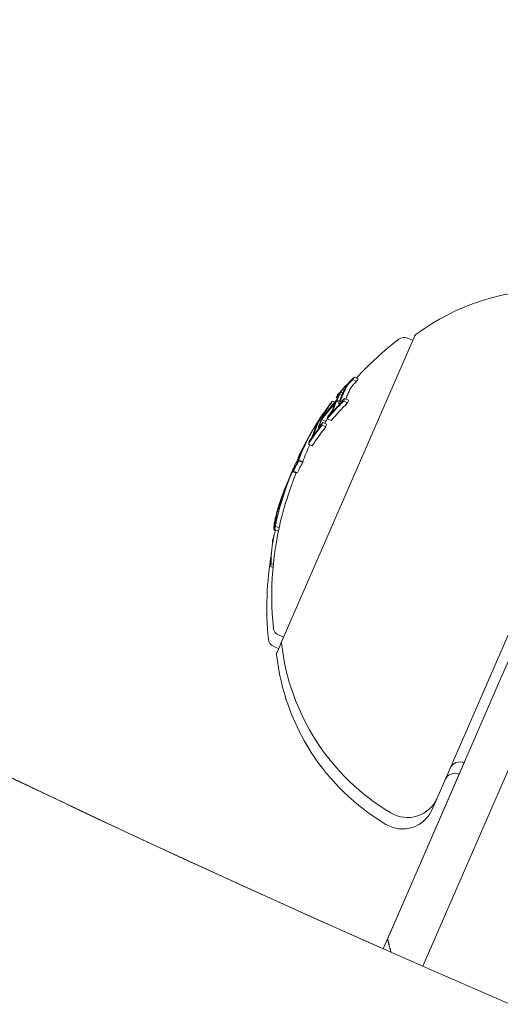
# Model space of a CAD drawing. Units: millimetres. Extents: x -1995 to 5992, y -4528 to 4084.
# Drawn here: x 218 to 240, y -133 to -87 of the extents above; entities that cross this region are included whole.
import ezdxf

# ---------------------------------------------------------------- set-up
doc = ezdxf.new("R2010")
doc.units = ezdxf.units.MM
doc.header["$LTSCALE"] = 0.2
doc.header["$MEASUREMENT"] = 0
doc.linetypes.add('BORDER', pattern=[1.75, 0.5, -0.25, 0.5, -0.25, 0, -0.25])
doc.layers.add('HAGS-EN1176 Falling Space', color=30, linetype='BORDER')
doc.layers.add('HAGS-Plan', color=7, linetype='Continuous')

msp = doc.modelspace()

# ---------------------------------------------------------------- linework, layer by layer
at = {"layer": 'HAGS-EN1176 Falling Space'}
msp.add_lwpolyline([(-1264.231, -1264.231), (735.769, -3264.231, 0.668179), (4995, -1500), (4995, 500, 0.414214), (2500, 2995), (500, 2995, 0.668179)], format="xyb", close=True, dxfattribs=at)
at = {"layer": 'HAGS-Plan', "lineweight": 0}
for p, q in [((236.053, -101.571), (229.912, -115.694)), ((235.973, -101.754), (235.737, -101.652)), ((237.109, -122.967), (246.28, -101.874)), ((233.378, -103.656), (233.195, -103.576)), ((233.445, -103.546), (233.262, -103.467)), ((232.484, -104.423), (232.426, -104.397)), ((232.526, -104.265), (232.524, -104.264)), ((232.743, -104.185), (232.649, -104.144)), ((232.997, -104.53), (232.814, -104.45)), ((232.085, -104.947), (232.016, -104.917)), ((232.271, -104.724), (232.187, -104.688)), ((232.358, -104.624), (232.254, -104.579)), ((232.566, -104.633), (232.443, -104.58)), ((232.584, -104.581), (232.464, -104.529)), ((232.605, -104.708), (232.567, -104.692)), ((232.963, -104.653), (232.779, -104.574)), ((231.789, -105.313), (231.742, -105.292)), ((231.76, -105.408), (231.748, -105.403)), ((232.193, -105.475), (232.01, -105.395)), ((232.097, -105.257), (232.089, -105.254)), ((231.56, -105.623), (231.53, -105.611)), ((231.582, -105.578), (231.558, -105.567)), ((231.634, -105.828), (231.607, -105.817)), ((231.944, -105.511), (231.76, -105.431)), ((231.954, -105.765), (231.771, -105.686)), ((231.989, -105.642), (231.806, -105.563)), ((231.264, -106.053), (231.263, -106.053)), ((230.993, -106.572), (230.988, -106.57)), ((231.027, -106.504), (231.022, -106.501)), ((231.325, -106.644), (231.142, -106.565)), ((231.215, -106.421), (231.21, -106.419)), ((230.74, -107.1), (230.72, -107.091)), ((230.648, -107.4), (230.61, -107.384)), ((230.659, -107.358), (230.648, -107.353)), ((230.877, -107.381), (230.694, -107.301)), ((230.879, -107.416), (230.696, -107.336)), ((230.576, -107.906), (230.419, -107.837)), ((230.634, -107.9), (230.45, -107.82)), ((229.867, -109.135), (229.866, -109.134)), ((229.638, -110.229), (229.601, -110.213)), ((229.785, -110.445), (229.609, -110.369)), ((229.612, -110.579), (229.553, -110.553)), ((229.754, -110.592), (229.581, -110.517)), ((229.487, -111.14), (229.481, -111.138)), ((229.513, -110.987), (229.509, -110.985)), ((229.506, -112.278), (229.4, -112.233)), ((229.518, -112.142), (229.405, -112.093)), ((242.153, -112.62), (239.961, -117.661)), ((229.992, -115.51), (229.756, -115.408)), ((229.992, -115.51), (229.705, -116.17)), ((229.762, -116.039), (229.526, -115.936)), ((229.705, -116.17), (229.682, -116.222)), ((234.812, -129.504), (239.961, -117.661)), ((241.503, -119.13), (236.446, -130.762)), ((235.308, -128.363), (238.365, -121.332)), ((236.913, -123.418), (237.105, -122.976)), ((236.879, -123.495), (236.913, -123.418)), ((235.308, -128.363), (234.615, -129.956))]:
    msp.add_line(p, q, dxfattribs=at)
for centre, radius, start, end in [((500, 470.356), 656.356, 233.572112, 246.184918), ((500, 470.356), 656.356, 233.572112, 270), ((500, 470.356), 694.356, 233.572112, 270), ((242.383, -109.916), 10.5, 88.4946, 126.6382), ((244.446, -113.617), 15, 127.4022, 137.6408), ((235.578, -102.019), 0.4, 66.5, 127.4022), ((236.236, -101.651), 0.2, 126.6382, 156.5), ((244.262, -113.537), 15, 147.9666, 148.7358), ((244.262, -113.537), 15, 150.1116, 150.5957), ((244.262, -113.537), 15, 153.9896, 154.7516), ((244.262, -113.537), 15, 156.5, 156.6723), ((244.262, -113.537), 15, 156.2683, 156.5), ((244.033, -114.065), 15, 156.5, 157.1153), ((244.033, -114.065), 15, 155.6724, 156.5), ((244.446, -113.617), 15, 157.5127, 159.3056), ((244.262, -113.537), 15, 159.3056, 159.9771), ((244.446, -113.617), 15, 165.3099, 185.5978), ((244.262, -113.537), 15, 164.5048, 165.3099), ((244.216, -114.145), 15, 170.3613, 185.5978), ((229.915, -115.041), 0.4, 185.5978, 246.5), ((229.686, -115.569), 0.4, 185.5978, 246.5), ((230.096, -115.773), 0.2, 156.5, 186.3618), ((240.332, -114.632), 10.5, 186.3618, 239.2714), ((229.866, -116.302), 0.2, 156.5, 186.3618), ((240.102, -115.16), 10.5, 186.3618, 239.2714), ((238.166, -121.79), 0.5, 66.5, 156.5), ((237.936, -122.319), 0.5, 66.5, 155.8221), ((235.733, -122.369), 1.5, 239.2714, 336.5), ((235.504, -122.897), 1.5, 239.2714, 336.5)]:
    msp.add_arc(centre, radius, start, end, dxfattribs=at)
for centre, major_axis, ratio, start_param, end_param in [((244.505, -112.98), (-13.714, 5.963), 0.85264, -0.339057, -0.252131), ((246.137, -109.727), (-12.978, 5.643), 0.522499, -0.082274, -0.065081), ((244.483, -113.03), (-13.722, 5.966), 0.85264, -0.331504, -0.259193), ((246.027, -109.98), (-13.078, 5.686), 0.522499, -0.050145, 0), ((244.637, -113.176), (-13.73, 5.97), 0.85264, -0.33866, -0.330634), ((245.642, -110.364), (-13.243, 5.758), 0.522499, -0.049036, -0.00829), ((245.531, -110.62), (-13.324, 5.793), 0.522499, -0.080133, -0.063388), ((245.677, -110.283), (-13.216, 5.746), 0.522499, -0.048943, -0.001079), ((245.566, -110.538), (-13.299, 5.782), 0.522499, -0.073079, -0.070706), ((244.074, -113.971), (-13.731, 5.97), 0.85264, -0.338639, -0.330844), ((246.027, -109.98), (-13.078, 5.686), 0.522499, 0, 0.026571), ((244.505, -112.98), (-13.714, 5.963), 0.85264, -0.222934, -0.13864), ((244.483, -113.03), (-13.722, 5.966), 0.85264, -0.215684, -0.145601), ((244.266, -113.53), (-13.756, 5.981), 0.85264, -0.281118, -0.193627), ((244.287, -113.48), (-13.755, 5.981), 0.85264, -0.273907, -0.200715), ((244.206, -114.167), (-13.716, 5.964), 0.85264, -0.339031, -0.252112), ((245.642, -110.364), (-13.243, 5.758), 0.522499, 0.013417, 0.048467), ((245.677, -110.283), (-13.216, 5.746), 0.522499, 0.006216, 0.048446), ((244.052, -114.021), (-13.725, 5.968), 0.85264, -0.331426, -0.331175), ((246.137, -109.727), (-12.978, 5.643), 0.522499, 0.064048, 0.081232), ((245.113, -111.582), (-13.563, 5.898), 0.522499, -0.047668, 0), ((244.405, -113.71), (-13.755, 5.981), 0.85264, -0.211308, -0.200725), ((245.531, -110.62), (-13.324, 5.793), 0.522499, 0.062382, 0.079118), ((244.074, -113.971), (-13.731, 5.97), 0.85264, -0.258922, -0.251825), ((245.566, -110.538), (-13.299, 5.782), 0.522499, 0.069704, 0.072063), ((244.206, -114.167), (-13.716, 5.964), 0.85264, -0.222917, -0.13863), ((245.077, -111.663), (-13.579, 5.904), 0.522499, 0, 0.047299), ((244.483, -113.03), (-13.722, 5.966), 0.85264, -0.127508, -0.107537), ((245.113, -111.582), (-13.563, 5.898), 0.522499, 0, 0.047175), ((245.077, -111.663), (-13.579, 5.904), 0.522499, -0.047844, 0), ((244.505, -112.98), (-13.714, 5.963), 0.85264, -0.134599, -0.127245), ((244.965, -111.921), (-13.625, 5.924), 0.522499, -0.078358, -0.061986), ((245, -111.84), (-13.611, 5.918), 0.522499, -0.071399, -0.069081), ((244.074, -113.971), (-13.731, 5.97), 0.85264, -0.222665, -0.216818), ((245.462, -111.278), (-13.48, 5.861), 0.522499, 0.013181, 0.026547), ((245.57, -111.031), (-13.418, 5.834), 0.522499, 0.061945, 0.078563), ((244.505, -112.979), (-13.727, 5.969), 0.779865, -0.074835, -0.047679), ((244.531, -112.92), (-13.721, 5.965), 0.779864, -0.074731, -0.042819), ((231.125, -106.305), (-0.112, -0.204), 0.015759, -2.269834, -1.954661), ((231.146, -106.273), (-0.142, -0.26), 0.015847, -2.4426, -1.960095), ((244.531, -112.92), (-13.721, 5.966), 0.779891, -0.02579, 0.036867), ((244.312, -113.422), (-13.754, 5.98), 0.85264, -0.081997, -0.025323), ((244.505, -112.98), (-13.727, 5.969), 0.779891, -0.023278, 0.018339), ((244.334, -113.372), (-13.752, 5.98), 0.85264, -0.077106, -0.037365), ((244.77, -112.872), (-13.704, 5.959), 0.779545, -0.030054, 0.043263), ((244.505, -112.98), (-13.727, 5.969), 0.779891, -0.026401, -0.023278), ((244.531, -112.92), (-13.721, 5.966), 0.779891, -0.036315, -0.02579), ((244.965, -111.921), (-13.625, 5.924), 0.522499, 0.061002, 0.077366), ((244.074, -113.971), (-13.731, 5.97), 0.85264, -0.146389, -0.138475), ((245, -111.84), (-13.611, 5.918), 0.522499, 0.068096, 0.070406), ((244.052, -114.021), (-13.725, 5.968), 0.85264, -0.146285, -0.145567), ((244.245, -113.576), (-13.756, 5.98), 0.173766, 0.000512, 0.085019), ((244.286, -113.482), (-13.756, 5.98), 0.173768, 0.001553, 0.08027), ((244.286, -113.482), (-13.756, 5.98), 0.173761, -0.046589, 0.001555), ((244.483, -113.03), (-13.722, 5.966), 0.85264, 0.02296, 0.027774), ((244.195, -114.192), (-13.712, 5.962), 0.85264, -0.071048, -0.028456), ((244.668, -113.105), (-13.746, 5.977), 0.187143, 0.08904, 0.100194), ((243.575, -115.12), (-13.653, 5.918), 0.793357, 0.014343, 0.015024), ((237.009, -111.239), (6.134, 4.584), 0.944724, -3.965867, -3.954222), ((244.023, -114.087), (-13.716, 5.964), 0.85264, 0.319058, 0.329828), ((235.774, -107.607), (-5.155, -7.38), 0.505363, -0.656795, -0.632082)]:
    msp.add_ellipse(centre, major_axis=major_axis, ratio=ratio, start_param=start_param, end_param=end_param, dxfattribs=at)
at = {"layer": 'HAGS-Plan', "lineweight": 0, "extrusion": (0, 0, -1)}
for centre, major_axis, ratio, start_param, end_param in [((244.454, -113.096), (-13.73, 5.97), 0.85264, 0.330634, 0.33866), ((245.953, -109.648), (-12.978, 5.643), 0.522499, 0.065081, 0.082274), ((245.808, -109.982), (-13.109, 5.7), 0.522499, 0, 0.049842), ((245.844, -109.9), (-13.078, 5.686), 0.522499, 0, 0.050145), ((244.476, -113.046), (-13.724, 5.967), 0.85264, 0.330948, 0.331449), ((245.918, -109.729), (-13.011, 5.657), 0.522499, 0.072274, 0.074699), ((244.454, -113.096), (-13.73, 5.97), 0.85264, 0.251841, 0.259198), ((245.808, -109.982), (-13.109, 5.7), 0.522499, -0.048812, 0), ((245.844, -109.9), (-13.078, 5.686), 0.522499, -0.049113, 0), ((245.953, -109.648), (-12.978, 5.643), 0.522499, -0.081232, -0.064048), ((244.244, -113.58), (-13.756, 5.981), 0.85264, 0.19363, 0.281123), ((244.222, -113.63), (-13.755, 5.981), 0.85264, 0.200725, 0.273921), ((244.023, -114.087), (-13.716, 5.964), 0.85264, 0.252112, 0.339031), ((244.045, -114.037), (-13.723, 5.967), 0.85264, 0.259175, 0.33148), ((244.454, -113.096), (-13.73, 5.97), 0.85264, 0.215681, 0.222678), ((245.351, -111.033), (-13.439, 5.843), 0.522499, 0.06997, 0.072316), ((245.386, -110.952), (-13.418, 5.834), 0.522499, 0.062944, 0.079571), ((245.918, -109.729), (-13.011, 5.657), 0.522499, -0.07366, -0.071243), ((245.244, -111.279), (-13.499, 5.868), 0.522497, 0.001102, 0.04745), ((245.279, -111.199), (-13.48, 5.861), 0.522499, 0.008144, 0.047698), ((244.023, -114.087), (-13.716, 5.964), 0.85264, 0.13863, 0.222917), ((244.045, -114.037), (-13.723, 5.967), 0.85264, 0.14559, 0.215669), ((244.454, -113.096), (-13.73, 5.97), 0.85264, 0.127237, 0.134446), ((244.909, -112.049), (-13.645, 5.933), 0.522499, 0.068911, 0.071223), ((244.945, -111.968), (-13.632, 5.927), 0.522499, 0.061952, 0.078315), ((244.454, -113.096), (-13.73, 5.97), 0.85264, 0.138483, 0.145949), ((245.244, -111.28), (-13.499, 5.869), 0.522499, -0.046664, -0.006086), ((244.476, -113.046), (-13.724, 5.967), 0.85264, 0.145577, 0.145792), ((245.279, -111.199), (-13.48, 5.861), 0.522499, -0.046932, -0.013181), ((245.351, -111.033), (-13.439, 5.843), 0.522499, -0.07131, -0.069001), ((245.386, -110.952), (-13.418, 5.834), 0.522499, -0.078563, -0.061945), ((244.56, -112.852), (-13.712, 5.962), 0.779545, 0.028588, 0.075772), ((244.586, -112.792), (-13.704, 5.959), 0.779545, 0.031104, 0.07589), ((244.56, -112.852), (-13.712, 5.962), 0.779545, -0.045805, 0.028588), ((244.293, -113.466), (-13.755, 5.981), 0.85264, 0.027991, 0.079747), ((244.586, -112.792), (-13.704, 5.959), 0.779545, -0.043263, 0.031104), ((244.271, -113.516), (-13.756, 5.981), 0.85264, 0.038188, 0.069845), ((244.437, -113.135), (-13.75, 5.978), 0.174196, -0.074958, -0.011667), ((244.48, -113.042), (-13.748, 5.978), 0.174196, -0.056458, -0.014408), ((244.028, -114.076), (-13.757, 5.978), 0.961229, -0.000967, 0.032202), ((244.039, -114.05), (-13.758, 5.977), 0.961228, 0.014179, 0.030593), ((244.012, -114.113), (-13.712, 5.962), 0.85264, 0.028456, 0.071048), ((244.034, -114.063), (-13.719, 5.965), 0.85264, 0.033185, 0.060911), ((244.039, -114.05), (-13.758, 5.977), 0.961228, 0.052517, 0.060101), ((244.028, -114.076), (-13.757, 5.978), 0.961229, 0.054626, 0.061668), ((244.444, -113.119), (-13.749, 5.978), 0.187143, -0.09007, -0.086451), ((244.485, -113.025), (-13.746, 5.977), 0.187143, -0.100194, -0.08904), ((244.028, -114.076), (-13.756, 5.981), 0.961229, -0.046656, -0.001166), ((229.955, -109.186), (0.293, 0.82), 0.099877, -1.453138, -0.990806), ((243.873, -114.431), (-13.743, 5.976), 0.793353, -0.077684, -0.061239), ((243.44, -115.427), (-13.573, 5.902), 0.793352, -0.062795, -0.037038), ((243.466, -115.369), (-13.588, 5.908), 0.793352, -0.058447, -0.032949), ((243.321, -115.701), (-13.491, 5.866), 0.793353, -0.066002, -0.054204), ((243.347, -115.643), (-13.51, 5.874), 0.793353, -0.06135, -0.049595), ((244.028, -114.075), (-13.717, 5.964), 0.85264, -0.197133, -0.185359), ((243.396, -115.528), (-13.435, 5.842), 0.868816, -0.110077, -0.088807), ((243.667, -114.906), (-13.715, 5.963), 0.608761, -0.244112, -0.230106), ((243.376, -115.576), (-13.413, 5.832), 0.868816, -0.104007, -0.100408), ((243.7, -114.83), (-13.722, 5.967), 0.608761, -0.237276, -0.236225)]:
    msp.add_ellipse(centre, major_axis=major_axis, ratio=ratio, start_param=start_param, end_param=end_param, dxfattribs=at)
at = {"layer": 'HAGS-Plan', "lineweight": 0}
for points, knots in [([(232.864, -103.948), (232.873, -103.93), (232.887, -103.908), (232.904, -103.883), (232.915, -103.867), (232.928, -103.849), (232.942, -103.831)], [0, 0, 0, 0, 0.605144, 0.605144, 0.605144, 1, 1, 1, 1]), ([(232.931, -103.878), (232.937, -103.866), (232.947, -103.85), (232.959, -103.833), (232.967, -103.821), (232.976, -103.808), (232.986, -103.795)], [0, 0, 0, 0, 0.608286, 0.608286, 0.608286, 1, 1, 1, 1]), ([(232.942, -103.831), (232.953, -103.817), (232.965, -103.802), (232.992, -103.769), (233.005, -103.753), (233.017, -103.74)], [-0.009724811, -0.009724811, -0.009724811, -0.009724811, -0.005211357, -0.005211357, 0, 0, 0, 0]), ([(232.986, -103.795), (232.992, -103.788), (232.997, -103.781), (233.01, -103.766), (233.016, -103.759), (233.022, -103.751)], [-0.005786117, -0.005786117, -0.005786117, -0.005786117, -0.002917432, -0.002917432, 0, 0, 0, 0]), ([(233.017, -103.74), (233.039, -103.715), (233.062, -103.69), (233.107, -103.643), (233.129, -103.621), (233.15, -103.6)], [-0.02044642, -0.02044642, -0.02044642, -0.02044642, -0.01027156, -0.01027156, 0, 0, 0, 0]), ([(233.022, -103.751), (233.039, -103.733), (233.056, -103.714), (233.089, -103.68), (233.105, -103.664), (233.12, -103.649)], [-0.01503087, -0.01503087, -0.01503087, -0.01503087, -0.00754915, -0.00754915, 0, 0, 0, 0]), ([(233.17, -103.875), (233.159, -103.889), (233.147, -103.905), (233.127, -103.935), (233.12, -103.948), (233.115, -103.958)], [0, 0, 0, 0, 0.00613498, 0.00613498, 0.01140464, 0.01140464, 0.01140464, 0.01140464]), ([(233.206, -103.831), (233.199, -103.839), (233.193, -103.846), (233.181, -103.861), (233.175, -103.868), (233.17, -103.875)], [0, 0, 0, 0, 0.00291744, 0.00291744, 0.005786074, 0.005786074, 0.005786074, 0.005786074]), ([(233.304, -103.729), (233.288, -103.743), (233.272, -103.76), (233.239, -103.794), (233.223, -103.813), (233.206, -103.831)], [0, 0, 0, 0, 0.00754925, 0.00754925, 0.01503089, 0.01503089, 0.01503089, 0.01503089]), ([(232.487, -104.325), (232.502, -104.307), (232.517, -104.291), (232.544, -104.261), (232.556, -104.249), (232.567, -104.238)], [-0.01556092, -0.01556092, -0.01556092, -0.01556092, -0.00779335, -0.00779335, 0, 0, 0, 0]), ([(232.514, -104.279), (232.534, -104.256), (232.553, -104.234), (232.589, -104.195), (232.605, -104.179), (232.62, -104.165)], [-0.02075996, -0.02075996, -0.02075996, -0.02075996, -0.0103975, -0.0103975, 0, 0, 0, 0]), ([(232.581, -104.228), (232.582, -104.231), (232.58, -104.238), (232.575, -104.249), (232.572, -104.256), (232.567, -104.264), (232.562, -104.274)], [0, 0, 0, 0, 0.618422, 0.618422, 0.618422, 1, 1, 1, 1]), ([(232.567, -104.238), (232.571, -104.235), (232.574, -104.232), (232.579, -104.228), (232.581, -104.228), (232.581, -104.228)], [-0.003718442, -0.003718442, -0.003718442, -0.003718442, -0.002075035, -0.002075035, 0, 0, 0, 0]), ([(232.62, -104.165), (232.628, -104.157), (232.634, -104.151), (232.646, -104.143), (232.648, -104.143), (232.649, -104.144)], [-0.007280396, -0.007280396, -0.007280396, -0.007280396, -0.004092828, -0.004092828, 0, 0, 0, 0]), ([(232.649, -104.144), (232.651, -104.148), (232.648, -104.158), (232.642, -104.172), (232.637, -104.181), (232.631, -104.193), (232.624, -104.206)], [0, 0, 0, 0, 0.614914, 0.614914, 0.614914, 1, 1, 1, 1]), ([(231.961, -105.008), (231.968, -104.995), (231.978, -104.978), (231.99, -104.958), (231.998, -104.945), (232.007, -104.931), (232.016, -104.917)], [0, 0, 0, 0, 0.613297, 0.613297, 0.613297, 1, 1, 1, 1]), ([(231.982, -104.956), (231.995, -104.938), (232.009, -104.917), (232.023, -104.896), (232.033, -104.883), (232.042, -104.869), (232.052, -104.856)], [0, 0, 0, 0, 0.604069, 0.604069, 0.604069, 1, 1, 1, 1]), ([(232.016, -104.917), (232.021, -104.909), (232.027, -104.901), (232.039, -104.883), (232.045, -104.875), (232.05, -104.868)], [-0.004894289, -0.004894289, -0.004894289, -0.004894289, -0.002610937, -0.002610937, 0, 0, 0, 0]), ([(232.05, -104.868), (232.064, -104.848), (232.078, -104.829), (232.106, -104.793), (232.119, -104.775), (232.132, -104.759)], [-0.01456159, -0.01456159, -0.01456159, -0.01456159, -0.00728668, -0.00728668, 0, 0, 0, 0]), ([(232.052, -104.856), (232.07, -104.83), (232.089, -104.805), (232.125, -104.757), (232.142, -104.735), (232.159, -104.713)], [-0.01900712, -0.01900712, -0.01900712, -0.01900712, -0.00951129, -0.00951129, 0, 0, 0, 0]), ([(232.268, -104.948), (232.264, -104.963), (232.257, -104.981), (232.247, -105.001), (232.241, -105.013), (232.235, -105.026), (232.228, -105.039)], [0, 0, 0, 0, 0.636908, 0.636908, 0.636908, 1, 1, 1, 1]), ([(232.331, -104.878), (232.325, -104.898), (232.315, -104.923), (232.302, -104.951), (232.293, -104.968), (232.284, -104.986), (232.274, -105.004)], [0, 0, 0, 0, 0.628085, 0.628085, 0.628085, 1, 1, 1, 1]), ([(232.567, -104.691), (232.56, -104.686), (232.558, -104.675), (232.56, -104.66), (232.561, -104.649), (232.565, -104.637), (232.57, -104.623)], [0, 0, 0, 0, 0.605032, 0.605032, 0.605032, 1, 1, 1, 1]), ([(232.608, -104.677), (232.599, -104.684), (232.59, -104.688), (232.574, -104.694), (232.57, -104.693), (232.567, -104.691)], [-0.007430739, -0.007430739, -0.007430739, -0.007430739, -0.004159048, -0.004159048, 0, 0, 0, 0]), ([(232.727, -104.572), (232.706, -104.595), (232.684, -104.615), (232.644, -104.65), (232.625, -104.665), (232.608, -104.677)], [-0.02080706, -0.02080706, -0.02080706, -0.02080706, -0.01043158, -0.01043158, 0, 0, 0, 0]), ([(232.633, -104.606), (232.628, -104.602), (232.627, -104.594), (232.628, -104.583), (232.629, -104.575), (232.632, -104.566), (232.636, -104.556)], [0, 0, 0, 0, 0.606859, 0.606859, 0.606859, 1, 1, 1, 1]), ([(232.653, -104.599), (232.648, -104.602), (232.644, -104.605), (232.637, -104.607), (232.634, -104.607), (232.633, -104.606)], [-0.003770762, -0.003770762, -0.003770762, -0.003770762, -0.002094302, -0.002094302, 0, 0, 0, 0]), ([(232.741, -104.521), (232.725, -104.538), (232.709, -104.553), (232.679, -104.579), (232.665, -104.59), (232.653, -104.599)], [-0.01537303, -0.01537303, -0.01537303, -0.01537303, -0.00770778, -0.00770778, 0, 0, 0, 0]), ([(231.61, -105.487), (231.623, -105.468), (231.635, -105.45), (231.659, -105.414), (231.669, -105.4), (231.674, -105.392)], [-0.009883785, -0.009883785, -0.009883785, -0.009883785, -0.005517465, -0.005517465, 0, 0, 0, 0]), ([(231.637, -105.442), (231.659, -105.408), (231.68, -105.376), (231.698, -105.35), (231.707, -105.338), (231.715, -105.326), (231.722, -105.316)], [0, 0, 0, 0, 0.67329, 0.67329, 0.67329, 1, 1, 1, 1]), ([(231.684, -105.381), (231.684, -105.383), (231.681, -105.39), (231.675, -105.4), (231.671, -105.407), (231.667, -105.416), (231.661, -105.426)], [0, 0, 0, 0, 0.610643, 0.610643, 0.610643, 1, 1, 1, 1]), ([(231.674, -105.392), (231.677, -105.388), (231.679, -105.385), (231.683, -105.381), (231.684, -105.381), (231.684, -105.381)], [-0.00364581, -0.00364581, -0.00364581, -0.00364581, -0.002036589, -0.002036589, 0, 0, 0, 0]), ([(231.742, -105.292), (231.742, -105.295), (231.738, -105.304), (231.73, -105.318), (231.725, -105.328), (231.719, -105.339), (231.711, -105.353)], [0, 0, 0, 0, 0.609959, 0.609959, 0.609959, 1, 1, 1, 1]), ([(231.722, -105.316), (231.728, -105.308), (231.733, -105.302), (231.74, -105.292), (231.742, -105.292), (231.742, -105.292)], [-0.007182647, -0.007182647, -0.007182647, -0.007182647, -0.004033646, -0.004033646, 0, 0, 0, 0]), ([(231.905, -105.083), (231.915, -105.065), (231.929, -105.041), (231.946, -105.014), (231.957, -104.996), (231.969, -104.977), (231.982, -104.956)], [0, 0, 0, 0, 0.609896, 0.609896, 0.609896, 1, 1, 1, 1]), ([(232.207, -105.106), (232.187, -105.133), (232.167, -105.159), (232.128, -105.209), (232.108, -105.232), (232.089, -105.254)], [-0.02019055, -0.02019055, -0.02019055, -0.02019055, -0.01013257, -0.01013257, 0, 0, 0, 0]), ([(232.195, -105.088), (232.18, -105.109), (232.164, -105.129), (232.134, -105.167), (232.118, -105.185), (232.104, -105.202)], [-0.01567344, -0.01567344, -0.01567344, -0.01567344, -0.00786735, -0.00786735, 0, 0, 0, 0]), ([(232.228, -105.039), (232.223, -105.047), (232.218, -105.055), (232.206, -105.073), (232.201, -105.081), (232.195, -105.088)], [-0.004870027, -0.004870027, -0.004870027, -0.004870027, -0.002604779, -0.002604779, 0, 0, 0, 0]), ([(232.274, -105.004), (232.263, -105.023), (232.25, -105.044), (232.237, -105.064), (232.227, -105.078), (232.217, -105.093), (232.207, -105.106)], [0, 0, 0, 0, 0.590878, 0.590878, 0.590878, 1, 1, 1, 1]), ([(231.329, -105.939), (231.339, -105.923), (231.348, -105.907), (231.368, -105.874), (231.378, -105.857), (231.388, -105.839)], [-0.01216151, -0.01216151, -0.01216151, -0.01216151, -0.00608071, -0.00608071, 0, 0, 0, 0]), ([(231.354, -105.898), (231.361, -105.887), (231.368, -105.876), (231.382, -105.852), (231.389, -105.84), (231.396, -105.827)], [-0.008681518, -0.008681518, -0.008681518, -0.008681518, -0.004340725, -0.004340725, 0, 0, 0, 0]), ([(231.388, -105.839), (231.408, -105.807), (231.428, -105.773), (231.448, -105.741), (231.467, -105.708), (231.487, -105.677), (231.504, -105.649), (231.506, -105.646), (231.508, -105.643), (231.51, -105.639)], [0, 0, 0, 0, 0.471325, 0.471325, 0.471325, 0.943676, 0.943676, 0.943676, 1, 1, 1, 1]), ([(231.396, -105.827), (231.41, -105.805), (231.424, -105.781), (231.438, -105.759), (231.451, -105.737), (231.464, -105.715), (231.476, -105.696), (231.478, -105.694), (231.479, -105.691), (231.481, -105.689)], [0, 0, 0, 0, 0.470164, 0.470164, 0.470164, 0.939284, 0.939284, 0.939284, 1, 1, 1, 1]), ([(231.607, -105.817), (231.603, -105.812), (231.602, -105.8), (231.605, -105.784), (231.607, -105.773), (231.611, -105.761), (231.616, -105.746)], [0, 0, 0, 0, 0.616143, 0.616143, 0.616143, 1, 1, 1, 1]), ([(231.643, -105.795), (231.633, -105.805), (231.624, -105.812), (231.617, -105.815), (231.613, -105.817), (231.61, -105.818), (231.607, -105.817)], [0, 0, 0, 0, 0.603711, 0.603711, 0.603711, 1, 1, 1, 1]), ([(231.734, -105.688), (231.717, -105.709), (231.701, -105.729), (231.67, -105.765), (231.656, -105.781), (231.643, -105.795)], [-0.01897135, -0.01897135, -0.01897135, -0.01897135, -0.00948371, -0.00948371, 0, 0, 0, 0]), ([(231.663, -105.727), (231.66, -105.723), (231.659, -105.715), (231.662, -105.702), (231.664, -105.694), (231.667, -105.685), (231.67, -105.674)], [0, 0, 0, 0, 0.619779, 0.619779, 0.619779, 1, 1, 1, 1]), ([(231.68, -105.716), (231.676, -105.72), (231.673, -105.723), (231.666, -105.727), (231.664, -105.727), (231.663, -105.727)], [-0.003811732, -0.003811732, -0.003811732, -0.003811732, -0.002131958, -0.002131958, 0, 0, 0, 0]), ([(231.759, -105.622), (231.745, -105.641), (231.731, -105.659), (231.704, -105.691), (231.691, -105.704), (231.68, -105.716)], [-0.01622793, -0.01622793, -0.01622793, -0.01622793, -0.00813486, -0.00813486, 0, 0, 0, 0]), ([(231.314, -106.253), (231.291, -106.292), (231.267, -106.331), (231.245, -106.366), (231.235, -106.382), (231.225, -106.397), (231.215, -106.411)], [0, 0, 0, 0, 0.690528, 0.690528, 0.690528, 1, 1, 1, 1]), ([(231.305, -106.24), (231.292, -106.261), (231.28, -106.282), (231.252, -106.326), (231.241, -106.344), (231.232, -106.357)], [-0.009699775, -0.009699775, -0.009699775, -0.009699775, -0.005403396, -0.005403396, 0, 0, 0, 0]), ([(231.239, -106.098), (231.253, -106.073), (231.267, -106.047), (231.297, -105.994), (231.313, -105.967), (231.329, -105.939)], [-0.02193298, -0.02193298, -0.02193298, -0.02193298, -0.01096644, -0.01096644, 0, 0, 0, 0]), ([(231.263, -106.053), (231.263, -106.053), (231.263, -106.053), (231.261, -106.055), (231.26, -106.057), (231.257, -106.063), (231.254, -106.067), (231.252, -106.072)], [-0.007961932, -0.007961932, -0.007961932, -0.007961932, -0.005882695, -0.005882695, -0.002954769, -0.002954769, 0, 0, 0, 0]), ([(231.273, -106.041), (231.286, -106.019), (231.298, -105.996), (231.326, -105.948), (231.34, -105.924), (231.354, -105.898)], [-0.01965025, -0.01965025, -0.01965025, -0.01965025, -0.00982508, -0.00982508, 0, 0, 0, 0]), ([(231.33, -106.192), (231.327, -106.199), (231.323, -106.207), (231.313, -106.226), (231.308, -106.234), (231.305, -106.24)], [-0.003672472, -0.003672472, -0.003672472, -0.003672472, -0.002048457, -0.002048457, 0, 0, 0, 0]), ([(231.367, -106.153), (231.359, -106.168), (231.351, -106.185), (231.332, -106.221), (231.322, -106.238), (231.314, -106.253)], [-0.009217682, -0.009217682, -0.009217682, -0.009217682, -0.004940726, -0.004940726, 0, 0, 0, 0]), ([(231.367, -106.101), (231.363, -106.114), (231.357, -106.132), (231.348, -106.152), (231.343, -106.164), (231.337, -106.178), (231.33, -106.192)], [0, 0, 0, 0, 0.626411, 0.626411, 0.626411, 1, 1, 1, 1]), ([(231.419, -106.025), (231.413, -106.044), (231.404, -106.069), (231.392, -106.097), (231.384, -106.114), (231.376, -106.133), (231.367, -106.153)], [0, 0, 0, 0, 0.623323, 0.623323, 0.623323, 1, 1, 1, 1]), ([(230.61, -107.384), (230.609, -107.383), (230.607, -107.384), (230.601, -107.387), (230.598, -107.391), (230.593, -107.397)], [-0.01914457, -0.01914457, -0.01914457, -0.01914457, -0.01085383, -0.01085383, 0, 0, 0, 0]), ([(230.292, -108.078), (230.268, -108.138), (230.232, -108.228), (230.161, -108.424), (230.118, -108.544), (230.062, -108.712)], [-0.1558606, -0.1558606, -0.1558606, -0.1558606, -0.0540363, -0.0540363, 0, 0, 0, 0]), ([(230.323, -108.004), (230.318, -108.015), (230.313, -108.027), (230.303, -108.052), (230.298, -108.064), (230.292, -108.078)], [-0.01421359, -0.01421359, -0.01421359, -0.01421359, -0.00710448, -0.00710448, 0, 0, 0, 0]), ([(230.418, -107.837), (230.409, -107.839), (230.393, -107.86), (230.372, -107.899), (230.37, -107.904), (230.367, -107.909), (230.365, -107.915), (230.353, -107.938), (230.339, -107.967), (230.323, -108.004)], [-0.07190161, -0.07190161, -0.07190161, -0.07190161, -0.02826629, -0.02826629, -0.02826629, -0.02301288, -0.02301288, -0.02301288, 0, 0, 0, 0]), ([(229.924, -108.981), (229.969, -108.856), (230.015, -108.735), (230.062, -108.621), (230.083, -108.568), (230.105, -108.516), (230.127, -108.465)], [-0.06614339, -0.06614339, -0.06614339, -0.06614339, -0.02097526, -0.02097526, -0.02097526, 0, 0, 0, 0]), ([(229.927, -108.968), (229.971, -108.846), (230.016, -108.728), (230.061, -108.617), (230.066, -108.603), (230.071, -108.59), (230.077, -108.577), (230.1, -108.518), (230.124, -108.461), (230.149, -108.405)], [-0.07190161, -0.07190161, -0.07190161, -0.07190161, -0.02826629, -0.02826629, -0.02826629, -0.02301288, -0.02301288, -0.02301288, 0, 0, 0, 0]), ([(230.169, -108.401), (230.168, -108.403), (230.167, -108.405), (230.144, -108.469), (230.105, -108.578), (230.054, -108.729)], [-0.05059004, -0.05059004, -0.05059004, -0.05059004, -0.04891652, -0.04891652, 0, 0, 0, 0]), ([(230.149, -108.405), (230.156, -108.388), (230.164, -108.371), (230.178, -108.338), (230.186, -108.322), (230.193, -108.306)], [-0.01421359, -0.01421359, -0.01421359, -0.01421359, -0.00710448, -0.00710448, 0, 0, 0, 0]), ([(230.245, -108.792), (230.291, -108.656), (230.332, -108.538), (230.385, -108.392), (230.4, -108.352), (230.414, -108.316)], [0, 0, 0, 0, 0.04363556, 0.04363556, 0.06302371, 0.06302371, 0.06302371, 0.06302371]), ([(229.687, -109.702), (229.713, -109.611), (229.748, -109.492), (229.827, -109.253), (229.871, -109.121), (229.927, -108.968)], [-0.1200766, -0.1200766, -0.1200766, -0.1200766, -0.0490442, -0.0490442, 0, 0, 0, 0]), ([(229.707, -109.645), (229.73, -109.562), (229.763, -109.455), (229.839, -109.221), (229.879, -109.105), (229.924, -108.981)], [-0.08761732, -0.08761732, -0.08761732, -0.08761732, -0.03974569, -0.03974569, 0, 0, 0, 0]), ([(230.062, -108.712), (230.019, -108.837), (229.977, -108.967), (229.886, -109.26), (229.848, -109.388), (229.826, -109.467)], [-0.04744865, -0.04744865, -0.04744865, -0.04744865, -0.02684661, -0.02684661, 0, 0, 0, 0]), ([(230.028, -108.808), (230.006, -108.874), (229.982, -108.947), (229.929, -109.114), (229.903, -109.198), (229.864, -109.332), (229.846, -109.391), (229.831, -109.444)], [-0.04562087, -0.04562087, -0.04562087, -0.04562087, -0.03861591, -0.03861591, -0.02998861, -0.02998861, -0.02158617, -0.02158617, -0.02158617, -0.02158617]), ([(230.054, -108.729), (230.015, -108.845), (229.977, -108.965), (229.892, -109.235), (229.858, -109.354), (229.837, -109.426)], [-0.043782, -0.043782, -0.043782, -0.043782, -0.02480997, -0.02480997, 0, 0, 0, 0]), ([(229.866, -109.134), (229.872, -109.119), (229.879, -109.098), (229.888, -109.074), (229.897, -109.05), (229.907, -109.022), (229.918, -108.992), (229.92, -108.986), (229.922, -108.981), (229.924, -108.975)], [0, 0, 0, 0, 0.455779, 0.455779, 0.455779, 0.912352, 0.912352, 0.912352, 1, 1, 1, 1]), ([(229.901, -109.095), (229.923, -109.037), (229.944, -108.98), (229.987, -108.873), (230.009, -108.822), (230.029, -108.774)], [-0.03899695, -0.03899695, -0.03899695, -0.03899695, -0.01949863, -0.01949863, 0, 0, 0, 0]), ([(229.924, -108.975), (229.928, -108.962), (229.933, -108.949), (229.943, -108.923), (229.948, -108.91), (229.952, -108.897)], [-0.008408172, -0.008408172, -0.008408172, -0.008408172, -0.00420408, -0.00420408, 0, 0, 0, 0]), ([(229.952, -108.897), (229.964, -108.866), (229.975, -108.836), (229.997, -108.777), (230.008, -108.747), (230.019, -108.718)], [-0.01939176, -0.01939176, -0.01939176, -0.01939176, -0.00969588, -0.00969588, 0, 0, 0, 0]), ([(230.009, -109.547), (230.032, -109.468), (230.069, -109.34), (230.161, -109.047), (230.203, -108.917), (230.245, -108.792)], [0, 0, 0, 0, 0.02687215, 0.02687215, 0.04741868, 0.04741868, 0.04741868, 0.04741868]), ([(229.629, -109.971), (229.643, -109.912), (229.66, -109.844), (229.701, -109.689), (229.725, -109.61), (229.776, -109.443), (229.803, -109.36), (229.852, -109.216), (229.88, -109.137), (229.908, -109.061)], [-0.07159014, -0.07159014, -0.07159014, -0.07159014, -0.05947498, -0.05947498, -0.04562885, -0.04562885, -0.0258561, -0.0258561, 0, 0, 0, 0]), ([(229.654, -109.901), (229.666, -109.848), (229.681, -109.788), (229.718, -109.65), (229.739, -109.58), (229.784, -109.433), (229.808, -109.36), (229.851, -109.232), (229.876, -109.162), (229.901, -109.095)], [-0.06318334, -0.06318334, -0.06318334, -0.06318334, -0.05252048, -0.05252048, -0.04032961, -0.04032961, -0.02288379, -0.02288379, 0, 0, 0, 0]), ([(229.826, -109.467), (229.792, -109.585), (229.761, -109.698), (229.707, -109.91), (229.684, -110.008), (229.665, -110.098)], [-0.08021016, -0.08021016, -0.08021016, -0.08021016, -0.04012738, -0.04012738, 0, 0, 0, 0]), ([(229.562, -110.235), (229.573, -110.165), (229.589, -110.085), (229.631, -109.906), (229.657, -109.807), (229.687, -109.702)], [-0.08025256, -0.08025256, -0.08025256, -0.08025256, -0.04009627, -0.04009627, 0, 0, 0, 0]), ([(229.589, -110.149), (229.599, -110.083), (229.614, -110.007), (229.654, -109.838), (229.678, -109.745), (229.707, -109.645)], [-0.07579574, -0.07579574, -0.07579574, -0.07579574, -0.03786946, -0.03786946, 0, 0, 0, 0]), ([(229.627, -110.101), (229.625, -110.084), (229.627, -110.058), (229.637, -109.981), (229.647, -109.934), (229.654, -109.901)], [-0.02583242, -0.02583242, -0.02583242, -0.02583242, -0.01456811, -0.01456811, 0, 0, 0, 0]), ([(229.553, -110.553), (229.545, -110.518), (229.542, -110.474), (229.545, -110.367), (229.552, -110.305), (229.562, -110.235)], [-0.08324925, -0.08324925, -0.08324925, -0.08324925, -0.04162472, -0.04162472, 0, 0, 0, 0]), ([(229.577, -110.437), (229.571, -110.403), (229.57, -110.362), (229.574, -110.266), (229.58, -110.211), (229.589, -110.149)], [-0.07320885, -0.07320885, -0.07320885, -0.07320885, -0.03658163, -0.03658163, 0, 0, 0, 0]), ([(229.601, -110.213), (229.596, -110.198), (229.596, -110.168), (229.607, -110.082), (229.617, -110.026), (229.629, -109.971)], [-0.04592374, -0.04592374, -0.04592374, -0.04592374, -0.02422946, -0.02422946, 0, 0, 0, 0]), ([(229.609, -110.369), (229.61, -110.364), (229.611, -110.358), (229.615, -110.344), (229.616, -110.337), (229.619, -110.323), (229.621, -110.315), (229.624, -110.302), (229.625, -110.294), (229.627, -110.287)], [-0.02362233, -0.02362233, -0.02362233, -0.02362233, -0.01509584, -0.01509584, -0.00810221, -0.00810221, -0.0029485, -0.0029485, -0.00000018, -0.00000018, -0.00000018, -0.00000018]), ([(229.627, -110.287), (229.631, -110.268), (229.634, -110.25), (229.638, -110.233), (229.641, -110.216), (229.644, -110.199), (229.647, -110.184)], [-0.00681717, -0.00681717, -0.00681717, -0.00681717, 0, 0, 0, 0.00681483, 0.00681483, 0.00681483, 0.00681483]), ([(229.601, -110.611), (229.589, -110.649), (229.576, -110.698), (229.563, -110.752), (229.55, -110.806), (229.536, -110.867), (229.524, -110.931), (229.511, -110.996), (229.499, -111.065), (229.488, -111.133), (229.482, -111.171), (229.476, -111.209), (229.471, -111.247)], [0, 0, 0, 0, 0.278471, 0.278471, 0.278471, 0.556797, 0.556797, 0.556797, 0.841473, 0.841473, 0.841473, 1, 1, 1, 1]), ([(229.471, -111.247), (229.455, -111.361), (229.442, -111.472), (229.42, -111.71), (229.416, -111.804), (229.415, -111.861)], [-0.04245409, -0.04245409, -0.04245409, -0.04245409, -0.02400799, -0.02400799, 0, 0, 0, 0]), ([(229.481, -111.138), (229.481, -111.135), (229.482, -111.131), (229.483, -111.124), (229.484, -111.12), (229.486, -111.113), (229.487, -111.109), (229.489, -111.104), (229.489, -111.101), (229.492, -111.096), (229.492, -111.096), (229.494, -111.095), (229.494, -111.095), (229.494, -111.096)], [-0.006725603, -0.006725603, -0.006725603, -0.006725603, -0.00517779, -0.00517779, -0.004109157, -0.004109157, -0.0033956, -0.0033956, -0.002977222, -0.002977222, -0.002586825, -0.002586825, -0.002072696, -0.002072696, -0.002072696, -0.002072696]), ([(229.405, -112.093), (229.405, -112.091), (229.406, -112.088), (229.407, -112.083), (229.407, -112.08), (229.408, -112.073), (229.409, -112.067), (229.41, -112.052), (229.411, -112.045), (229.412, -112.031), (229.412, -112.025), (229.412, -112.022)], [-0.005563634, -0.005563634, -0.005563634, -0.005563634, -0.004553489, -0.004553489, -0.003542257, -0.003542257, -0.002255482, -0.002255482, -0.00123057, -0.00123057, 0, 0, 0, 0])]:
    msp.add_open_spline(points, degree=3, knots=knots, dxfattribs=at)
for points, degree in [([(230.676, -107.185), (230.679, -107.176), (230.682, -107.168), (230.686, -107.159)], 3), ([(230.718, -107.099), (230.719, -107.096), (230.719, -107.094), (230.72, -107.091)], 3), ([(230.419, -107.837), (230.419, -107.837), (230.418, -107.837), (230.418, -107.837)], 3), ([(230.047, -108.713), (230.065, -108.671), (230.083, -108.631), (230.1, -108.594)], 3), ([(230.105, -108.585), (230.105, -108.585), (230.105, -108.585), (230.105, -108.585)], 3), ([(230.127, -108.465), (230.141, -108.433), (230.155, -108.402), (230.168, -108.373)], 3), ([(230.168, -108.373), (230.183, -108.34), (230.2, -108.304), (230.218, -108.27)], 3), ([(230.193, -108.306), (230.209, -108.27), (230.228, -108.231), (230.247, -108.193)], 3), ([(230.218, -108.269), (230.218, -108.269), (230.218, -108.269), (230.218, -108.269)], 3), ([(230.029, -108.774), (230.043, -108.742), (230.057, -108.711), (230.07, -108.682)], 3), ([(229.837, -109.426), (229.827, -109.461), (229.817, -109.496), (229.808, -109.53)], 3), ([(229.853, -109.366), (229.852, -109.369), (229.852, -109.373), (229.851, -109.376)], 3), ([(229.936, -109.813), (229.958, -109.728), (229.983, -109.639), (230.009, -109.547)], 3), ([(229.63, -110.538), (229.621, -110.555), (229.611, -110.58), (229.601, -110.611)], 3), ([(229.509, -110.995), (229.51, -110.993), (229.511, -110.992), (229.513, -110.991)], 3), ([(235.308, -128.364), (235.308, -128.363), (235.308, -128.363)], 2), ([(234.973, -130.114), (234.893, -129.81), (234.812, -129.504)], 2)]:
    msp.add_open_spline(points, degree=degree, dxfattribs=at)

doc.saveas('drawing.dxf')
